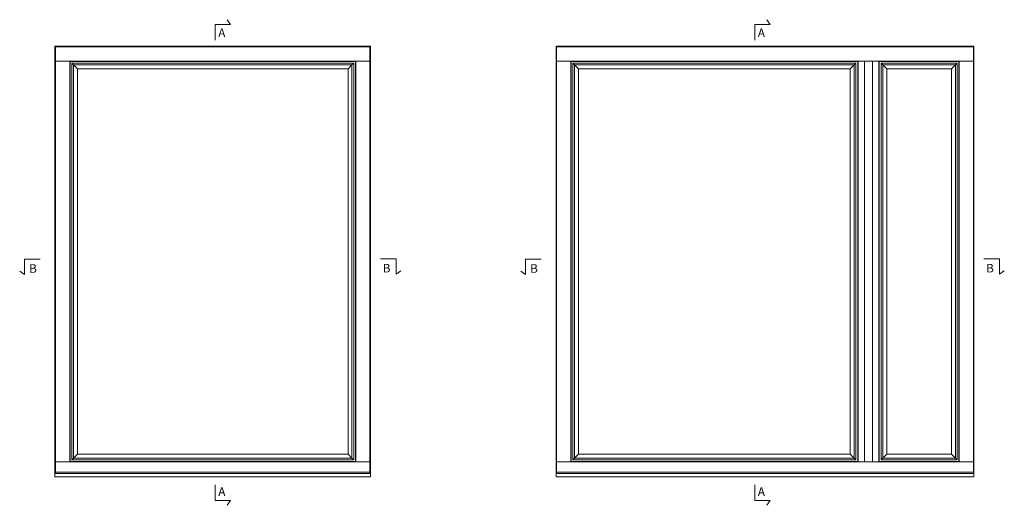
# Model space of a CAD drawing. Units: millimetres. Extents: x 0 to 7386, y 0 to 4741.
# Drawn here: x 0 to 3433, y 3049 to 4741 of the extents above; entities that cross this region are included whole.
import ezdxf

# ---------------------------------------------------------------- set-up
doc = ezdxf.new("R2010")
doc.units = ezdxf.units.MM
doc.layers.add('Naama', color=7, linetype='Continuous', lineweight=13)
doc.layers.add('Naama2', color=7, linetype='Continuous', lineweight=5)
doc.styles.add('Roman2', font='ROMANS')

msp = doc.modelspace()

# ---------------------------------------------------------------- linework, layer by layer
at = {"layer": 'Naama'}
for p, q in [((122.849, 3148.428), (122.849, 4648.477)), ((1223.265, 4648.477), (122.849, 4648.477)), ((124.899, 3160.058), (124.899, 4646.427)), ((1221.215, 4646.427), (124.899, 4646.427)), ((1221.215, 3160.058), (1221.215, 4646.427)), ((1223.265, 3148.428), (1223.265, 4648.477)), ((1869.769, 3148.428), (1869.769, 4648.477)), ((3326.895, 4648.477), (1869.769, 4648.477)), ((1871.819, 3160.058), (1871.819, 4646.427)), ((3324.845, 4646.427), (1871.819, 4646.427)), ((3324.845, 3160.058), (3324.845, 4646.427)), ((3326.895, 3148.428), (3326.895, 4648.477)), ((1221.115, 4596.834), (124.999, 4596.871)), ((174.42, 3199.971), (174.467, 4596.869)), ((174.467, 4596.869), (175.939, 4595.347)), ((175.939, 3201.558), (175.939, 4595.347)), ((1170.175, 4595.347), (175.939, 4595.347)), ((1164.622, 4589.795), (181.492, 4589.795)), ((181.492, 4589.795), (187.786, 4583.501)), ((1158.328, 4583.501), (187.786, 4583.501)), ((187.786, 4583.501), (201.482, 4569.805)), ((1144.632, 4569.805), (201.482, 4569.805)), ((1144.632, 4569.805), (1158.328, 4583.501)), ((1144.632, 3227), (1144.632, 4569.805)), ((1164.622, 4589.795), (1158.328, 4583.501)), ((1158.328, 3213.304), (1158.328, 4583.501)), ((1164.622, 3207.11), (1164.622, 4589.795)), ((1171.641, 4596.836), (1170.175, 4595.347)), ((1170.175, 3201.558), (1170.175, 4595.347)), ((1171.641, 3199.971), (1171.641, 4596.836)), ((3324.745, 4596.834), (1871.919, 4596.871)), ((1921.34, 3199.971), (1921.387, 4596.869)), ((1921.387, 4596.869), (1922.859, 4595.347)), ((1922.859, 3201.558), (1922.859, 4595.347)), ((2921.655, 4595.347), (1922.859, 4595.347)), ((2915.594, 4589.795), (1928.413, 4589.795)), ((1928.413, 4589.795), (1934.706, 4583.501)), ((2909.401, 4583.501), (1934.706, 4583.501)), ((1934.706, 4583.501), (1948.402, 4569.805)), ((2895.705, 4569.805), (1948.402, 4569.805)), ((2895.705, 4569.805), (2909.401, 4583.501)), ((2895.705, 3227), (2895.705, 4569.805)), ((2909.401, 4583.501), (2915.594, 4589.795)), ((2909.401, 3213.304), (2909.401, 4583.501)), ((2915.594, 3207.11), (2915.594, 4589.795)), ((2921.655, 4595.347), (2923.193, 4596.844)), ((2921.655, 3201.558), (2921.655, 4595.347)), ((2923.193, 3199.971), (2923.193, 4596.844)), ((2945.538, 3199.971), (2945.538, 4596.847)), ((2973.084, 3199.971), (2973.131, 4596.846)), ((2995.383, 3199.971), (2995.383, 4596.842)), ((2995.383, 4596.842), (2996.921, 4595.347)), ((3273.805, 4595.347), (2996.921, 4595.347)), ((2996.921, 3201.558), (2996.921, 4595.347)), ((3268.251, 4589.795), (3002.981, 4589.795)), ((3009.175, 4583.501), (3002.981, 4589.795)), ((3261.958, 4583.501), (3009.175, 4583.501)), ((3022.871, 4569.805), (3009.175, 4583.501)), ((3248.261, 4569.805), (3022.871, 4569.805)), ((3248.261, 4569.805), (3261.958, 4583.501)), ((3248.261, 3227), (3248.261, 4569.805)), ((3268.251, 4589.795), (3261.958, 4583.501)), ((3261.958, 3213.304), (3261.958, 4583.501)), ((3268.251, 3207.11), (3268.251, 4589.795)), ((3275.27, 4596.836), (3273.805, 4595.347)), ((3273.805, 3201.558), (3273.805, 4595.347)), ((3275.27, 3199.971), (3275.27, 4596.836)), ((187.786, 3213.304), (201.482, 3227)), ((1144.632, 3227), (1158.328, 3213.304)), ((1934.706, 3213.304), (1948.402, 3227)), ((2895.705, 3227), (2909.401, 3213.304)), ((3022.871, 3227), (3009.175, 3213.304)), ((3248.261, 3227), (3261.958, 3213.304)), ((124.899, 3199.971), (1221.115, 3199.971)), ((174.42, 3199.971), (175.939, 3201.558)), ((175.939, 3201.558), (1170.175, 3201.558)), ((1158.328, 3213.304), (1164.622, 3207.11)), ((1171.641, 3199.971), (1170.175, 3201.558)), ((1871.819, 3199.971), (3324.745, 3199.971)), ((1921.34, 3199.971), (1922.859, 3201.558)), ((1922.859, 3201.558), (2921.655, 3201.558)), ((2909.401, 3213.304), (2915.594, 3207.11)), ((2921.655, 3201.558), (2923.193, 3199.971)), ((2996.921, 3201.558), (2995.383, 3199.971)), ((2996.921, 3201.558), (3273.805, 3201.558)), ((3009.175, 3213.304), (3002.981, 3207.11)), ((3261.958, 3213.304), (3268.251, 3207.11)), ((3275.27, 3199.971), (3273.805, 3201.558)), ((124.899, 3164.558), (1221.215, 3164.558)), ((124.899, 3160.058), (1221.215, 3160.058)), ((1871.819, 3164.558), (3324.845, 3164.558)), ((1871.819, 3160.058), (3324.845, 3160.058)), ((122.849, 3148.428), (1223.265, 3148.428)), ((1869.769, 3148.428), (3326.895, 3148.428))]:
    msp.add_line(p, q, dxfattribs=at)
for points in [[(682.005, 4669.614), (682.005, 4724.451), (735.086, 4724.451), (723.353, 4741.057)], [(2563.101, 4669.614), (2563.101, 4724.451), (2616.182, 4724.451), (2604.449, 4741.057)], [(71.442, 3906.459), (16.606, 3906.459), (16.606, 3853.378), (0, 3865.111)], [(1257.585, 3907.609), (1312.422, 3907.609), (1312.422, 3854.527), (1329.028, 3866.26)], [(1818.363, 3906.459), (1763.526, 3906.459), (1763.526, 3853.378), (1746.92, 3865.111)], [(3361.215, 3907.609), (3416.052, 3907.609), (3416.052, 3854.527), (3432.657, 3866.26)], [(682.005, 3120.387), (682.005, 3065.551), (735.086, 3065.551), (723.353, 3048.945)], [(2563.101, 3120.387), (2563.101, 3065.551), (2616.182, 3065.551), (2604.449, 3048.945)]]:
    msp.add_lwpolyline(points, dxfattribs=at)
at = {"layer": 'Naama2'}
for p, q in [((181.492, 3207.11), (181.492, 4589.795)), ((187.786, 3213.304), (187.786, 4583.501)), ((201.482, 3227), (201.482, 4569.805)), ((1928.413, 3207.11), (1928.413, 4589.795)), ((1934.706, 3213.304), (1934.706, 4583.501)), ((1948.402, 3227), (1948.402, 4569.805)), ((3002.981, 3207.11), (3002.981, 4589.795)), ((3009.175, 3213.304), (3009.175, 4583.501)), ((3022.871, 3227), (3022.871, 4569.805)), ((201.482, 3227), (1144.632, 3227)), ((1948.402, 3227), (2895.705, 3227)), ((3022.871, 3227), (3248.261, 3227)), ((181.492, 3207.11), (187.786, 3213.304)), ((181.492, 3207.11), (1164.622, 3207.11)), ((187.786, 3213.304), (1158.328, 3213.304)), ((1928.413, 3207.11), (1934.706, 3213.304)), ((1928.413, 3207.11), (2915.594, 3207.11)), ((1934.706, 3213.304), (2909.401, 3213.304)), ((3002.981, 3207.11), (3268.251, 3207.11)), ((3009.175, 3213.304), (3261.958, 3213.304))]:
    msp.add_line(p, q, dxfattribs=at)

# ---------------------------------------------------------------- texts
at = {"layer": 'Naama', "style": 'Roman2'}
for s, p in [('A', (692.269, 4680.492)), ('A', (2573.365, 4680.492)), ('B', (32.807, 3859.05)), ('B', (1265.762, 3860.199)), ('B', (1779.727, 3859.05)), ('B', (3369.391, 3860.199)), ('A', (692.269, 3081.752)), ('A', (2573.365, 3081.752))]:
    msp.add_text(s, height=30, dxfattribs=at).set_placement(p)

doc.saveas('drawing.dxf')
